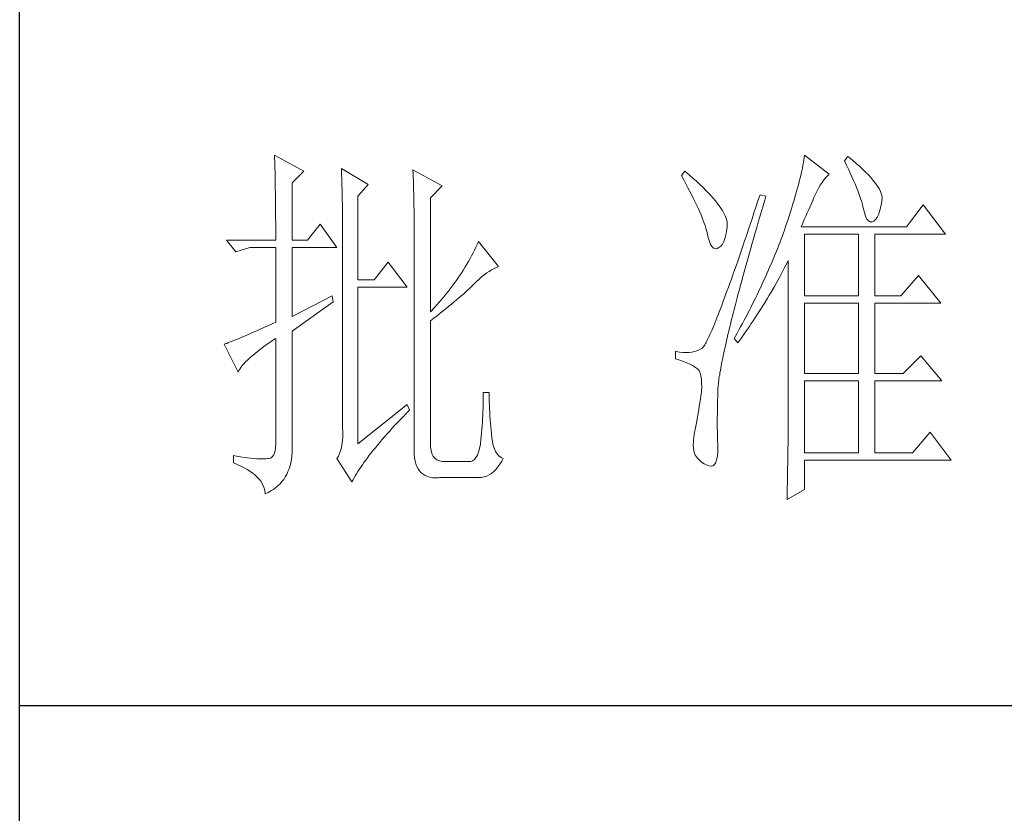
# Model space of a CAD drawing. Units: millimetres. Extents: x 23457 to 63529, y -7138 to 84492.
# Drawn here: x 60859 to 60999, y 82073 to 82186 of the extents above; entities that cross this region are included whole.
import ezdxf

# ---------------------------------------------------------------- set-up
doc = ezdxf.new("R2010")
doc.units = ezdxf.units.MM
doc.layers.add('轮廓线', color=7, linetype='Continuous', lineweight=25)

# ---------------------------------------------------------------- blocks, each defined once
blk = doc.blocks.new('文字')
at = {"layer": '轮廓线', "color": 7, "lineweight": 0}
for p, q in [((3753.84, 716.94), (3753.85, 716.52)), ((3757.72, 714.8), (3753.84, 716.94)), ((3824.11, 716.94), (3824.07, 716.63)), ((3827.37, 714.42), (3824.11, 716.94)), ((3829.86, 716.75), (3829.4, 716.17)), ((3829.98, 716.66), (3829.86, 716.75)), ((3830.49, 716.23), (3829.98, 716.66)), ((3753.85, 716.52), (3753.86, 716.1)), ((3753.86, 716.1), (3753.87, 715.67)), ((3753.87, 715.67), (3753.88, 715.23)), ((3823.89, 715.6), (3823.81, 715.23)), ((3823.96, 715.96), (3823.89, 715.6)), ((3824.01, 716.3), (3823.96, 715.96)), ((3824.07, 716.63), (3824.01, 716.3)), ((3829.4, 716.17), (3829.67, 715.61)), ((3829.67, 715.61), (3829.92, 715.07)), ((3830.96, 715.83), (3830.49, 716.23)), ((3831.41, 715.44), (3830.96, 715.83)), ((3831.82, 715.05), (3831.41, 715.44)), ((3753.88, 715.23), (3753.9, 714.79)), ((3753.9, 714.79), (3753.91, 714.34)), ((3753.91, 714.34), (3753.92, 713.89)), ((3756.17, 713.25), (3757.72, 714.8)), ((3762.7, 715.19), (3762.72, 714.75)), ((3766.27, 713.05), (3762.7, 715.19)), ((3762.72, 714.75), (3762.73, 714.29)), ((3762.73, 714.29), (3762.75, 713.83)), ((3772.18, 715), (3772.2, 714.52)), ((3776.07, 712.86), (3772.18, 715)), ((3772.2, 714.52), (3772.22, 714.03)), ((3772.22, 714.03), (3772.24, 713.55)), ((3808.25, 714.8), (3807.79, 714.22)), ((3807.79, 714.22), (3808.09, 713.67)), ((3808.82, 714.32), (3808.25, 714.8)), ((3809.31, 713.9), (3808.82, 714.32)), ((3823.55, 714.06), (3823.44, 713.63)), ((3823.64, 714.46), (3823.55, 714.06)), ((3823.73, 714.85), (3823.64, 714.46)), ((3823.81, 715.23), (3823.73, 714.85)), ((3826.94, 713.99), (3827.22, 714.27)), ((3827.22, 714.27), (3827.37, 714.42)), ((3829.92, 715.07), (3830.17, 714.56)), ((3830.17, 714.56), (3830.39, 714.06)), ((3830.39, 714.06), (3830.61, 713.58)), ((3832.2, 714.68), (3831.82, 715.05)), ((3832.56, 714.32), (3832.2, 714.68)), ((3832.88, 713.97), (3832.56, 714.32)), ((3753.92, 713.89), (3753.92, 713.43)), ((3753.92, 713.43), (3753.93, 712.96)), ((3753.93, 712.96), (3753.94, 712.49)), ((3756.17, 705.67), (3756.17, 713.25)), ((3762.75, 713.83), (3762.76, 713.37)), ((3762.76, 713.37), (3762.78, 712.9)), ((3762.78, 712.9), (3762.79, 712.43)), ((3764.87, 711.5), (3766.27, 713.05)), ((3772.24, 713.55), (3772.26, 713.07)), ((3772.26, 713.07), (3772.31, 711.13)), ((3774.52, 711.3), (3776.07, 712.86)), ((3808.09, 713.67), (3808.38, 713.14)), ((3808.38, 713.14), (3808.65, 712.62)), ((3809.76, 713.48), (3809.31, 713.9)), ((3810.19, 713.08), (3809.76, 713.48)), ((3810.6, 712.69), (3810.19, 713.08)), ((3823.22, 712.76), (3823.09, 712.3)), ((3823.33, 713.2), (3823.22, 712.76)), ((3823.44, 713.63), (3823.33, 713.2)), ((3825.94, 712.57), (3826.18, 712.96)), ((3826.18, 712.96), (3826.42, 713.33)), ((3826.42, 713.33), (3826.68, 713.67)), ((3826.68, 713.67), (3826.94, 713.99)), ((3830.61, 713.58), (3830.81, 713.12)), ((3830.81, 713.12), (3830.99, 712.67)), ((3833.17, 713.63), (3832.88, 713.97)), ((3833.43, 713.31), (3833.17, 713.63)), ((3833.66, 713), (3833.43, 713.31)), ((3833.85, 712.7), (3833.66, 713)), ((3753.94, 712.49), (3753.95, 712.02)), ((3753.95, 712.02), (3753.96, 711.53)), ((3753.96, 711.53), (3753.96, 711.05)), ((3762.79, 712.43), (3762.8, 711.95)), ((3762.8, 711.95), (3762.81, 711.47)), ((3762.81, 711.47), (3762.82, 710.99)), ((3764.87, 700.42), (3764.87, 711.5)), ((3808.65, 712.62), (3808.91, 712.11)), ((3808.91, 712.11), (3809.16, 711.63)), ((3809.16, 711.63), (3809.4, 711.15)), ((3810.99, 712.31), (3810.6, 712.69)), ((3811.34, 711.93), (3810.99, 712.31)), ((3811.68, 711.57), (3811.34, 711.93)), ((3811.99, 711.23), (3811.68, 711.57)), ((3818.2, 711.69), (3817.93, 710.87)), ((3818.98, 711.5), (3818.2, 711.69)), ((3818.82, 710.98), (3818.98, 711.5)), ((3822.96, 711.83), (3822.82, 711.34)), ((3823.09, 712.3), (3822.96, 711.83)), ((3825.34, 711.31), (3825.5, 711.67)), ((3825.5, 711.67), (3825.51, 711.69)), ((3825.51, 711.69), (3825.72, 712.14)), ((3825.72, 712.14), (3825.94, 712.57)), ((3830.99, 712.67), (3831.16, 712.25)), ((3831.16, 712.25), (3831.31, 711.84)), ((3831.31, 711.84), (3831.45, 711.45)), ((3831.45, 711.45), (3831.57, 711.08)), ((3834.02, 712.41), (3833.85, 712.7)), ((3834.16, 712.13), (3834.02, 712.41)), ((3834.26, 711.86), (3834.16, 712.13)), ((3834.33, 711.61), (3834.26, 711.86)), ((3834.38, 711.37), (3834.33, 711.61)), ((3753.96, 711.05), (3753.97, 710.55)), ((3753.97, 710.55), (3753.97, 710.05)), ((3762.82, 710.99), (3762.83, 710.5)), ((3762.83, 710.5), (3762.84, 710.01)), ((3772.31, 711.13), (3772.31, 710.65)), ((3772.31, 710.65), (3772.32, 710.17)), ((3772.32, 710.17), (3772.33, 709.69)), ((3774.52, 696.14), (3774.52, 711.3)), ((3809.4, 711.15), (3809.62, 710.7)), ((3809.62, 710.7), (3809.83, 710.25)), ((3809.83, 710.25), (3810.03, 709.83)), ((3812.28, 710.88), (3811.99, 711.23)), ((3812.54, 710.55), (3812.28, 710.88)), ((3812.78, 710.23), (3812.54, 710.55)), ((3813, 709.93), (3812.78, 710.23)), ((3817.93, 710.87), (3817.66, 710.06)), ((3818.39, 709.49), (3818.6, 710.23)), ((3818.6, 710.23), (3818.82, 710.98)), ((3822.52, 710.34), (3822.36, 709.81)), ((3822.67, 710.85), (3822.52, 710.34)), ((3822.82, 711.34), (3822.67, 710.85)), ((3824.65, 709.73), (3824.83, 710.15)), ((3824.83, 710.15), (3825.01, 710.55)), ((3825.01, 710.55), (3825.18, 710.94)), ((3825.18, 710.94), (3825.34, 711.31)), ((3831.57, 711.08), (3831.68, 710.73)), ((3831.68, 710.73), (3831.77, 710.4)), ((3831.77, 710.4), (3831.85, 710.09)), ((3834.19, 709.95), (3834.31, 710.51)), ((3834.31, 710.51), (3834.37, 710.92)), ((3834.37, 710.92), (3834.39, 711.13)), ((3834.39, 711.13), (3834.38, 711.37)), ((3839.81, 710.33), (3837.64, 707.42)), ((3842.77, 706.44), (3839.81, 710.33)), ((3753.97, 710.05), (3753.97, 709.55)), ((3753.97, 709.55), (3753.98, 709.04)), ((3753.98, 709.04), (3753.98, 708.52)), ((3762.84, 710.01), (3762.84, 709.51)), ((3762.84, 709.51), (3762.84, 709.01)), ((3762.84, 709.01), (3762.85, 708.51)), ((3772.33, 709.69), (3772.34, 708.72)), ((3810.03, 709.83), (3810.21, 709.42)), ((3810.21, 709.42), (3810.38, 709.02)), ((3810.38, 709.02), (3810.54, 708.64)), ((3813.19, 709.63), (3813, 709.93)), ((3813.36, 709.34), (3813.19, 709.63)), ((3813.5, 709.06), (3813.36, 709.34)), ((3813.62, 708.8), (3813.5, 709.06)), ((3817.4, 709.27), (3817.14, 708.49)), ((3817.66, 710.06), (3817.4, 709.27)), ((3818.17, 708.76), (3818.39, 709.49)), ((3822.19, 709.28), (3822.01, 708.73)), ((3822.36, 709.81), (3822.19, 709.28)), ((3824.06, 708.39), (3824.26, 708.85)), ((3824.26, 708.85), (3824.46, 709.3)), ((3824.46, 709.3), (3824.65, 709.73)), ((3831.85, 710.09), (3831.88, 709.94)), ((3831.88, 709.94), (3832.03, 709.32)), ((3832.03, 709.32), (3832.2, 708.83)), ((3832.2, 708.83), (3832.38, 708.46)), ((3833.71, 708.69), (3833.89, 709.04)), ((3833.89, 709.04), (3834.05, 709.46)), ((3834.05, 709.46), (3834.19, 709.95)), ((3753.98, 708.52), (3753.99, 708)), ((3753.99, 708), (3753.99, 707.47)), ((3759.9, 707.8), (3758.19, 705.67)), ((3762.08, 704.7), (3759.9, 707.8)), ((3762.85, 708.51), (3762.85, 708)), ((3762.85, 708), (3762.85, 707.48)), ((3772.34, 708.72), (3772.34, 708.24)), ((3772.34, 708.24), (3772.34, 708)), ((3772.34, 708), (3772.34, 678.25)), ((3810.54, 708.64), (3810.68, 708.27)), ((3810.68, 708.27), (3810.81, 707.92)), ((3810.81, 707.92), (3810.93, 707.59)), ((3810.93, 707.59), (3811.03, 707.27)), ((3813.71, 708.54), (3813.62, 708.8)), ((3813.78, 708.29), (3813.71, 708.54)), ((3813.83, 708.05), (3813.78, 708.29)), ((3813.85, 707.83), (3813.83, 708.05)), ((3813.84, 707.45), (3813.85, 707.61)), ((3813.85, 707.61), (3813.85, 707.83)), ((3816.89, 707.73), (3816.63, 706.99)), ((3817.14, 708.49), (3816.89, 707.73)), ((3817.76, 707.34), (3817.97, 708.04)), ((3817.97, 708.04), (3818.17, 708.76)), ((3821.63, 707.59), (3821.44, 707)), ((3821.83, 708.17), (3821.63, 707.59)), ((3822.01, 708.73), (3821.83, 708.17)), ((3823.64, 707.42), (3823.86, 707.91)), ((3823.86, 707.91), (3824.06, 708.39)), ((3832.38, 708.46), (3832.59, 708.21)), ((3832.59, 708.21), (3832.82, 708.09)), ((3832.82, 708.09), (3833.06, 708.1)), ((3833.06, 708.1), (3833.28, 708.19)), ((3833.28, 708.19), (3833.51, 708.4)), ((3833.51, 708.4), (3833.71, 708.69)), ((3753.99, 707.47), (3753.99, 706.94)), ((3753.99, 706.94), (3753.99, 705.67)), ((3762.85, 707.48), (3762.85, 680.78)), ((3811.03, 707.27), (3811.12, 706.96)), ((3811.12, 706.96), (3811.2, 706.67)), ((3811.2, 706.67), (3811.21, 706.64)), ((3811.21, 706.64), (3811.33, 706.01)), ((3813.55, 705.87), (3813.68, 706.33)), ((3813.68, 706.33), (3813.77, 706.86)), ((3813.77, 706.86), (3813.84, 707.45)), ((3816.39, 706.26), (3816.15, 705.56)), ((3816.63, 706.99), (3816.39, 706.26)), ((3817.37, 705.96), (3817.56, 706.64)), ((3817.56, 706.64), (3817.76, 707.34)), ((3821.16, 706.23), (3821.01, 705.83)), ((3821.31, 706.64), (3821.16, 706.23)), ((3821.44, 707), (3821.31, 706.64)), ((3837.64, 707.42), (3823.64, 707.42)), ((3824.11, 698.28), (3824.11, 706.44)), ((3824.11, 706.44), (3831.26, 706.44)), ((3831.26, 706.44), (3831.26, 698.28)), ((3833.44, 698.28), (3833.44, 706.44)), ((3833.44, 706.44), (3842.77, 706.44)), ((3747.46, 705.67), (3748.71, 704.11)), ((3747.46, 705.67), (3753.99, 705.67)), ((3756.17, 705.67), (3758.19, 705.67)), ((3780.72, 705.09), (3780.54, 704.72)), ((3780.89, 705.47), (3780.72, 705.09)), ((3783.53, 702.17), (3780.89, 705.47)), ((3811.33, 706.01), (3811.48, 705.49)), ((3811.48, 705.49), (3811.65, 705.08)), ((3811.65, 705.08), (3811.84, 704.78)), ((3813, 704.89), (3813.22, 705.15)), ((3813.22, 705.15), (3813.4, 705.48)), ((3813.4, 705.48), (3813.55, 705.87)), ((3816.15, 705.56), (3815.92, 704.87)), ((3816.99, 704.62), (3817.17, 705.28)), ((3817.17, 705.28), (3817.37, 705.96)), ((3820.7, 705.02), (3820.54, 704.61)), ((3820.86, 705.42), (3820.7, 705.02)), ((3821.01, 705.83), (3820.86, 705.42)), ((3748.71, 704.11), (3750.57, 704.7)), ((3750.57, 704.7), (3753.99, 704.7)), ((3753.99, 704.7), (3753.99, 694.78)), ((3756.17, 695.56), (3756.17, 704.7)), ((3756.17, 704.7), (3762.08, 704.7)), ((3779.96, 703.59), (3779.76, 703.22)), ((3780.16, 703.97), (3779.96, 703.59)), ((3780.35, 704.34), (3780.16, 703.97)), ((3780.54, 704.72), (3780.35, 704.34)), ((3811.84, 704.78), (3812.05, 704.6)), ((3812.05, 704.6), (3812.27, 704.52)), ((3812.27, 704.52), (3812.52, 704.56)), ((3812.52, 704.56), (3812.76, 704.7)), ((3812.76, 704.7), (3813, 704.89)), ((3815.68, 704.19), (3815.46, 703.54)), ((3815.92, 704.87), (3815.68, 704.19)), ((3816.62, 703.33), (3816.8, 703.97)), ((3816.8, 703.97), (3816.99, 704.62)), ((3820.21, 703.79), (3820.04, 703.38)), ((3820.37, 704.2), (3820.21, 703.79)), ((3820.54, 704.61), (3820.37, 704.2)), ((3768.92, 702.75), (3767.05, 700.42)), ((3771.4, 699.45), (3768.92, 702.75)), ((3779.34, 702.48), (3779.11, 702.11)), ((3779.55, 702.85), (3779.34, 702.48)), ((3779.76, 703.22), (3779.55, 702.85)), ((3815.24, 702.9), (3815.02, 702.27)), ((3815.46, 703.54), (3815.24, 702.9)), ((3816.27, 702.07), (3816.44, 702.69)), ((3816.44, 702.69), (3816.62, 703.33)), ((3819.7, 702.56), (3819.52, 702.15)), ((3820.04, 703.38), (3819.7, 702.56)), ((3821.41, 701.94), (3821.63, 702.34)), ((3821.63, 702.34), (3821.84, 702.75)), ((3821.84, 702.75), (3821.93, 702.95)), ((3821.93, 702.95), (3821.93, 680.53)), ((3778.41, 701.01), (3778.16, 700.65)), ((3778.65, 701.38), (3778.41, 701.01)), ((3778.88, 701.74), (3778.65, 701.38)), ((3779.11, 702.11), (3778.88, 701.74)), ((3781.29, 700.79), (3781.63, 701.06)), ((3781.63, 701.06), (3781.96, 701.31)), ((3781.96, 701.31), (3782.29, 701.53)), ((3782.29, 701.53), (3782.62, 701.73)), ((3782.62, 701.73), (3782.94, 701.9)), ((3782.94, 701.9), (3783.26, 702.06)), ((3783.26, 702.06), (3783.53, 702.17)), ((3814.6, 701.08), (3814.4, 700.51)), ((3814.81, 701.67), (3814.6, 701.08)), ((3815.02, 702.27), (3814.81, 701.67)), ((3815.94, 700.86), (3816.1, 701.46)), ((3816.1, 701.46), (3816.27, 702.07)), ((3819.16, 701.32), (3818.97, 700.9)), ((3819.34, 701.73), (3819.16, 701.32)), ((3819.52, 702.15), (3819.34, 701.73)), ((3820.77, 700.73), (3821.2, 701.53)), ((3821.2, 701.53), (3821.41, 701.94)), ((3839.19, 701), (3836.86, 698.28)), ((3842.15, 697.31), (3839.19, 701)), ((3767.05, 700.42), (3764.87, 700.42)), ((3777.65, 699.92), (3777.39, 699.56)), ((3777.91, 700.28), (3777.65, 699.92)), ((3778.16, 700.65), (3777.91, 700.28)), ((3780.07, 699.64), (3780.27, 699.83)), ((3780.27, 699.83), (3780.61, 700.18)), ((3780.61, 700.18), (3780.95, 700.5)), ((3780.95, 700.5), (3781.29, 700.79)), ((3814.2, 699.96), (3814.01, 699.42)), ((3814.4, 700.51), (3814.2, 699.96)), ((3815.47, 699.13), (3815.62, 699.69)), ((3815.62, 699.69), (3815.78, 700.27)), ((3815.78, 700.27), (3815.94, 700.86)), ((3818.59, 700.08), (3818.4, 699.66)), ((3818.78, 700.49), (3818.59, 700.08)), ((3818.97, 700.9), (3818.78, 700.49)), ((3820.11, 699.54), (3820.33, 699.93)), ((3820.33, 699.93), (3820.55, 700.33)), ((3820.55, 700.33), (3820.77, 700.73)), ((3764.87, 678.64), (3764.87, 699.45)), ((3764.87, 699.45), (3771.4, 699.45)), ((3776.56, 698.49), (3776.27, 698.13)), ((3776.84, 698.84), (3776.56, 698.49)), ((3777.12, 699.2), (3776.84, 698.84)), ((3777.39, 699.56), (3777.12, 699.2)), ((3778.59, 698.27), (3778.87, 698.52)), ((3778.87, 698.52), (3779.14, 698.76)), ((3779.14, 698.76), (3779.39, 698.99)), ((3779.39, 698.99), (3779.63, 699.21)), ((3779.63, 699.21), (3779.86, 699.43)), ((3779.86, 699.43), (3780.07, 699.64)), ((3813.64, 698.4), (3813.46, 697.91)), ((3813.82, 698.9), (3813.64, 698.4)), ((3814.01, 699.42), (3813.82, 698.9)), ((3815.18, 698.02), (3815.32, 698.57)), ((3815.32, 698.57), (3815.47, 699.13)), ((3817.8, 698.41), (3817.6, 697.99)), ((3818.01, 698.82), (3817.8, 698.41)), ((3818.4, 699.66), (3818.01, 698.82)), ((3819.19, 697.98), (3819.43, 698.37)), ((3819.43, 698.37), (3819.66, 698.76)), ((3819.66, 698.76), (3820.11, 699.54)), ((3761.46, 698.28), (3756.17, 695.56)), ((3756.17, 693.61), (3761.61, 697.5)), ((3761.61, 697.5), (3761.46, 698.28)), ((3775.36, 697.07), (3775.05, 696.72)), ((3775.67, 697.42), (3775.36, 697.07)), ((3775.97, 697.78), (3775.67, 697.42)), ((3776.27, 698.13), (3775.97, 697.78)), ((3776.95, 696.9), (3777.31, 697.19)), ((3777.31, 697.19), (3777.65, 697.47)), ((3777.65, 697.47), (3777.97, 697.75)), ((3777.97, 697.75), (3778.29, 698.01)), ((3778.29, 698.01), (3778.59, 698.27)), ((3813.29, 697.45), (3813.12, 697)), ((3813.46, 697.91), (3813.29, 697.45)), ((3814.9, 696.96), (3815.04, 697.49)), ((3815.04, 697.49), (3815.18, 698.02)), ((3817.39, 697.57), (3816.97, 696.73)), ((3817.6, 697.99), (3817.39, 697.57)), ((3818.49, 696.83), (3818.73, 697.22)), ((3818.73, 697.22), (3819.19, 697.98)), ((3824.11, 698.28), (3831.26, 698.28)), ((3824.11, 687.97), (3824.11, 697.31)), ((3824.11, 697.31), (3831.26, 697.31)), ((3831.26, 697.31), (3831.26, 687.97)), ((3833.44, 698.28), (3836.86, 698.28)), ((3833.44, 687.97), (3833.44, 697.31)), ((3833.44, 697.31), (3842.15, 697.31)), ((3775.05, 696.72), (3774.52, 696.14)), ((3775.38, 695.65), (3775.8, 695.97)), ((3775.8, 695.97), (3776.2, 696.29)), ((3776.2, 696.29), (3776.58, 696.6)), ((3776.58, 696.6), (3776.95, 696.9)), ((3812.79, 696.14), (3812.64, 695.74)), ((3812.95, 696.56), (3812.79, 696.14)), ((3813.12, 697), (3812.95, 696.56)), ((3814.51, 695.45), (3814.64, 695.95)), ((3814.64, 695.95), (3814.77, 696.45)), ((3814.77, 696.45), (3814.9, 696.96)), ((3816.75, 696.31), (3816.32, 695.46)), ((3816.97, 696.73), (3816.75, 696.31)), ((3817.77, 695.7), (3818.01, 696.08)), ((3818.01, 696.08), (3818.25, 696.45)), ((3818.25, 696.45), (3818.49, 696.83)), ((3753.45, 694.53), (3752.93, 694.3)), ((3753.99, 694.78), (3753.45, 694.53)), ((3774.52, 694.97), (3774.96, 695.31)), ((3774.52, 678.64), (3774.52, 694.97)), ((3774.96, 695.31), (3775.38, 695.65)), ((3812.2, 694.65), (3812.06, 694.31)), ((3812.34, 694.99), (3812.2, 694.65)), ((3812.49, 695.36), (3812.34, 694.99)), ((3812.64, 695.74), (3812.49, 695.36)), ((3814.16, 694.04), (3814.27, 694.5)), ((3814.27, 694.5), (3814.39, 694.97)), ((3814.39, 694.97), (3814.51, 695.45)), ((3815.86, 694.61), (3815.63, 694.19)), ((3816.09, 695.04), (3815.86, 694.61)), ((3816.32, 695.46), (3816.09, 695.04)), ((3816.79, 694.22), (3817.04, 694.59)), ((3817.04, 694.59), (3817.28, 694.96)), ((3817.28, 694.96), (3817.53, 695.33)), ((3817.53, 695.33), (3817.77, 695.7)), ((3750.63, 693.28), (3750.23, 693.1)), ((3751.05, 693.46), (3750.63, 693.28)), ((3751.49, 693.66), (3751.05, 693.46)), ((3751.95, 693.86), (3751.49, 693.66)), ((3752.43, 694.08), (3751.95, 693.86)), ((3752.93, 694.3), (3752.43, 694.08)), ((3756.17, 678.45), (3756.17, 693.61)), ((3811.56, 693.16), (3811.45, 692.91)), ((3811.68, 693.42), (3811.56, 693.16)), ((3811.8, 693.7), (3811.68, 693.42)), ((3811.93, 694), (3811.8, 693.7)), ((3812.06, 694.31), (3811.93, 694)), ((3813.84, 692.72), (3813.95, 693.14)), ((3813.95, 693.14), (3814.05, 693.59)), ((3814.05, 693.59), (3814.16, 694.04)), ((3815.17, 693.34), (3814.93, 692.91)), ((3815.41, 693.76), (3815.17, 693.34)), ((3815.63, 694.19), (3815.41, 693.76)), ((3816.03, 693.13), (3816.53, 693.86)), ((3816.53, 693.86), (3816.79, 694.22)), ((3747.28, 691.91), (3747.15, 691.86)), ((3747.15, 691.86), (3749.02, 688.17)), ((3747.49, 691.98), (3747.28, 691.91)), ((3747.72, 692.07), (3747.49, 691.98)), ((3747.96, 692.16), (3747.72, 692.07)), ((3748.23, 692.27), (3747.96, 692.16)), ((3748.51, 692.38), (3748.23, 692.27)), ((3748.82, 692.5), (3748.51, 692.38)), ((3749.14, 692.64), (3748.82, 692.5)), ((3749.48, 692.78), (3749.14, 692.64)), ((3749.85, 692.94), (3749.48, 692.78)), ((3750.23, 693.1), (3749.85, 692.94)), ((3752.42, 691.54), (3752.88, 691.87)), ((3752.88, 691.87), (3753.37, 692.21)), ((3753.37, 692.21), (3753.88, 692.57)), ((3753.88, 692.57), (3753.99, 692.64)), ((3753.99, 692.64), (3753.99, 678.64)), ((3810.95, 691.94), (3810.87, 691.8)), ((3811.04, 692.1), (3810.95, 691.94)), ((3811.14, 692.28), (3811.04, 692.1)), ((3811.23, 692.47), (3811.14, 692.28)), ((3811.34, 692.68), (3811.23, 692.47)), ((3811.45, 692.91), (3811.34, 692.68)), ((3813.56, 691.49), (3813.66, 691.89)), ((3813.66, 691.89), (3813.75, 692.3)), ((3813.75, 692.3), (3813.84, 692.72)), ((3814.93, 692.91), (3814.78, 692.64)), ((3814.78, 692.64), (3815.25, 692.06)), ((3815.25, 692.06), (3815.77, 692.77)), ((3815.77, 692.77), (3816.03, 693.13)), ((3750.86, 690.32), (3751.21, 690.61)), ((3751.21, 690.61), (3751.58, 690.91)), ((3751.58, 690.91), (3751.98, 691.22)), ((3751.98, 691.22), (3752.42, 691.54)), ((3807.01, 690.89), (3807.01, 689.92)), ((3807.08, 690.88), (3807.01, 690.89)), ((3807.54, 690.81), (3807.08, 690.88)), ((3807.98, 690.77), (3807.54, 690.81)), ((3808.4, 690.76), (3807.98, 690.77)), ((3808.79, 690.78), (3808.4, 690.76)), ((3809.16, 690.82), (3808.79, 690.78)), ((3809.51, 690.9), (3809.16, 690.82)), ((3809.84, 691), (3809.51, 690.9)), ((3810.15, 691.12), (3809.84, 691)), ((3810.43, 691.28), (3810.15, 691.12)), ((3810.45, 691.29), (3810.43, 691.28)), ((3810.51, 691.33), (3810.45, 691.29)), ((3810.57, 691.39), (3810.51, 691.33)), ((3810.64, 691.47), (3810.57, 691.39)), ((3810.71, 691.56), (3810.64, 691.47)), ((3810.79, 691.67), (3810.71, 691.56)), ((3810.87, 691.8), (3810.79, 691.67)), ((3813.32, 690.37), (3813.4, 690.73)), ((3813.4, 690.73), (3813.48, 691.11)), ((3813.48, 691.11), (3813.56, 691.49)), ((3749.55, 689.02), (3749.76, 689.26)), ((3749.76, 689.26), (3749.99, 689.51)), ((3749.99, 689.51), (3750.25, 689.77)), ((3750.25, 689.77), (3750.54, 690.04)), ((3750.54, 690.04), (3750.86, 690.32)), ((3807.01, 689.92), (3807.55, 689.74)), ((3807.55, 689.74), (3808.04, 689.57)), ((3808.04, 689.57), (3808.48, 689.39)), ((3808.48, 689.39), (3808.88, 689.21)), ((3813.05, 689.01), (3813.11, 689.33)), ((3813.11, 689.33), (3813.18, 689.67)), ((3813.18, 689.67), (3813.25, 690.01)), ((3813.25, 690.01), (3813.32, 690.37)), ((3839.5, 690.31), (3837.17, 687.97)), ((3842.3, 687), (3839.5, 690.31)), ((3749.02, 688.17), (3749.11, 688.36)), ((3749.11, 688.36), (3749.23, 688.57)), ((3749.23, 688.57), (3749.37, 688.79)), ((3749.37, 688.79), (3749.55, 689.02)), ((3808.88, 689.21), (3809.23, 689.04)), ((3809.23, 689.04), (3809.53, 688.86)), ((3809.53, 688.86), (3809.78, 688.68)), ((3809.78, 688.68), (3809.99, 688.51)), ((3809.99, 688.51), (3810.12, 688.36)), ((3810.12, 688.36), (3810.25, 688.03)), ((3810.25, 688.03), (3810.35, 687.65)), ((3812.85, 687.82), (3812.89, 688.1)), ((3812.89, 688.1), (3812.94, 688.4)), ((3812.94, 688.4), (3812.99, 688.7)), ((3812.99, 688.7), (3813.05, 689.01)), ((3824.11, 687.97), (3831.26, 687.97)), ((3833.44, 687.97), (3837.17, 687.97)), ((3810.35, 687.65), (3810.42, 687.21)), ((3810.42, 687.21), (3810.46, 686.73)), ((3810.46, 686.73), (3810.47, 686.2)), ((3812.68, 686.58), (3812.7, 686.81)), ((3812.7, 686.81), (3812.73, 687.05)), ((3812.73, 687.05), (3812.76, 687.3)), ((3812.76, 687.3), (3812.8, 687.56)), ((3812.8, 687.56), (3812.85, 687.82)), ((3824.11, 677.47), (3824.11, 687)), ((3824.11, 687), (3831.26, 687)), ((3831.26, 687), (3831.26, 677.47)), ((3833.44, 677.47), (3833.44, 687)), ((3833.44, 687), (3842.3, 687)), ((3782.29, 685.44), (3781.51, 685.44)), ((3781.51, 685.44), (3781.51, 684.94)), ((3782.29, 685.28), (3782.29, 685.44)), ((3810.43, 685.44), (3810.37, 685.01)), ((3810.44, 685.62), (3810.43, 685.44)), ((3810.47, 686.2), (3810.44, 685.62)), ((3812.59, 684.91), (3812.6, 685.44)), ((3812.6, 685.44), (3812.61, 685.61)), ((3812.61, 685.78), (3812.62, 685.97)), ((3812.61, 685.61), (3812.61, 685.78)), ((3812.62, 685.97), (3812.64, 686.16)), ((3812.64, 686.16), (3812.65, 686.37)), ((3812.65, 686.37), (3812.68, 686.58)), ((3781.5, 684.43), (3781.49, 683.93)), ((3781.51, 684.94), (3781.5, 684.43)), ((3782.29, 684.77), (3782.29, 685.28)), ((3782.3, 684.27), (3782.29, 684.77)), ((3782.32, 683.77), (3782.3, 684.27)), ((3810.22, 684.11), (3810.15, 683.65)), ((3810.3, 684.56), (3810.22, 684.11)), ((3810.37, 685.01), (3810.3, 684.56)), ((3812.56, 683.77), (3812.57, 684.33)), ((3812.57, 684.33), (3812.59, 684.91)), ((3771.4, 683.89), (3764.87, 678.64)), ((3771.27, 682.66), (3771.68, 683.07)), ((3771.71, 683.11), (3771.4, 683.89)), ((3771.68, 683.07), (3771.71, 683.11)), ((3781.46, 682.94), (3781.44, 682.46)), ((3781.48, 683.44), (3781.46, 682.94)), ((3781.49, 683.93), (3781.48, 683.44)), ((3782.33, 683.28), (3782.32, 683.77)), ((3782.36, 682.79), (3782.33, 683.28)), ((3782.38, 682.31), (3782.36, 682.79)), ((3809.99, 682.7), (3809.91, 682.21)), ((3810.07, 683.18), (3809.99, 682.7)), ((3810.15, 683.65), (3810.07, 683.18)), ((3812.54, 683.22), (3812.56, 683.77)), ((3812.54, 682.69), (3812.54, 683.22)), ((3769.76, 681.07), (3770.12, 681.46)), ((3770.12, 681.46), (3770.49, 681.85)), ((3770.49, 681.85), (3770.88, 682.25)), ((3770.88, 682.25), (3771.27, 682.66)), ((3781.39, 681.5), (3781.36, 681.03)), ((3781.42, 681.98), (3781.39, 681.5)), ((3781.44, 682.46), (3781.42, 681.98)), ((3782.42, 681.84), (3782.38, 682.31)), ((3782.46, 681.37), (3782.42, 681.84)), ((3809.82, 681.72), (3809.73, 681.22)), ((3809.91, 682.21), (3809.82, 681.72)), ((3812.53, 682.18), (3812.54, 682.69)), ((3812.53, 681.68), (3812.53, 682.18)), ((3812.53, 680.73), (3812.53, 681.68)), ((3762.85, 680.78), (3762.87, 680.17)), ((3762.87, 680.17), (3762.87, 679.59)), ((3768.72, 679.93), (3769.06, 680.3)), ((3769.06, 680.3), (3769.4, 680.68)), ((3769.4, 680.68), (3769.76, 681.07)), ((3781.28, 680.1), (3781.24, 679.64)), ((3781.32, 680.56), (3781.28, 680.1)), ((3781.36, 681.03), (3781.32, 680.56)), ((3782.5, 680.91), (3782.46, 681.37)), ((3782.54, 680.45), (3782.5, 680.91)), ((3782.6, 680), (3782.54, 680.45)), ((3809.52, 680.14), (3809.42, 679.55)), ((3809.65, 680.78), (3809.52, 680.14)), ((3809.73, 681.22), (3809.65, 680.78)), ((3812.54, 680.28), (3812.53, 680.73)), ((3812.54, 679.84), (3812.54, 680.28)), ((3821.93, 680.53), (3821.93, 680.26)), ((3821.93, 680.26), (3821.93, 679.97)), ((3840.74, 680.2), (3838.41, 677.47)), ((3843.55, 676.5), (3840.74, 680.2)), ((3762.84, 679.06), (3762.78, 678.58)), ((3762.87, 679.59), (3762.84, 679.06)), ((3767.48, 678.49), (3767.78, 678.84)), ((3767.78, 678.84), (3768.08, 679.2)), ((3768.08, 679.2), (3768.4, 679.56)), ((3768.4, 679.56), (3768.72, 679.93)), ((3781.2, 679.22), (3781.12, 678.59)), ((3781.24, 679.64), (3781.2, 679.22)), ((3782.65, 679.45), (3782.6, 680)), ((3782.73, 678.91), (3782.65, 679.45)), ((3782.84, 678.44), (3782.73, 678.91)), ((3809.36, 679.01), (3809.34, 678.53)), ((3809.42, 679.55), (3809.36, 679.01)), ((3812.55, 679.42), (3812.54, 679.84)), ((3812.57, 679.01), (3812.55, 679.42)), ((3812.59, 678.63), (3812.57, 679.01)), ((3821.92, 679.29), (3821.91, 678.91)), ((3821.91, 678.91), (3821.91, 678.5)), ((3821.93, 679.97), (3821.92, 679.65)), ((3821.92, 679.65), (3821.92, 679.29)), ((3753.88, 677.59), (3753.74, 677.21)), ((3753.96, 678.06), (3753.88, 677.59)), ((3753.99, 678.64), (3753.96, 678.06)), ((3756.12, 677.04), (3756.16, 677.51)), ((3756.16, 677.51), (3756.17, 678)), ((3756.17, 678), (3756.17, 678.45)), ((3762.59, 677.72), (3762.46, 677.36)), ((3762.7, 678.13), (3762.59, 677.72)), ((3762.78, 678.58), (3762.7, 678.13)), ((3766.66, 677.46), (3766.92, 677.8)), ((3766.92, 677.8), (3767.2, 678.14)), ((3767.2, 678.14), (3767.48, 678.49)), ((3772.34, 678.25), (3772.33, 677.73)), ((3772.33, 677.73), (3772.35, 677.24)), ((3774.53, 678.25), (3774.52, 678.64)), ((3774.59, 677.78), (3774.53, 678.25)), ((3774.71, 677.37), (3774.59, 677.78)), ((3780.88, 677.55), (3780.73, 677.15)), ((3781.01, 678.03), (3780.88, 677.55)), ((3781.12, 678.59), (3781.01, 678.03)), ((3782.98, 678.01), (3782.84, 678.44)), ((3783.15, 677.64), (3782.98, 678.01)), ((3783.35, 677.33), (3783.15, 677.64)), ((3809.34, 678.53), (3809.36, 678.1)), ((3809.36, 678.1), (3809.41, 677.73)), ((3809.41, 677.73), (3809.5, 677.4)), ((3812.54, 677.02), (3812.59, 677.6)), ((3812.6, 678.25), (3812.59, 678.63)), ((3812.59, 677.6), (3812.6, 678.25)), ((3821.9, 678.07), (3821.89, 677.6)), ((3821.89, 677.6), (3821.89, 677.1)), ((3821.91, 678.5), (3821.9, 678.07)), ((3748.4, 677.09), (3748.4, 676.11)), ((3748.8, 677.01), (3748.4, 677.09)), ((3749.32, 676.93), (3748.8, 677.01)), ((3749.81, 676.85), (3749.32, 676.93)), ((3750.27, 676.79), (3749.81, 676.85)), ((3750.7, 676.74), (3750.27, 676.79)), ((3751.1, 676.7), (3750.7, 676.74)), ((3751.48, 676.67), (3751.1, 676.7)), ((3751.82, 676.65), (3751.48, 676.67)), ((3752.14, 676.65), (3751.82, 676.65)), ((3752.42, 676.65), (3752.14, 676.65)), ((3752.68, 676.67), (3752.42, 676.65)), ((3752.9, 676.7), (3752.68, 676.67)), ((3752.97, 676.7), (3752.9, 676.7)), ((3753.28, 676.77), (3752.97, 676.7)), ((3753.54, 676.94), (3753.28, 676.77)), ((3753.74, 677.21), (3753.54, 676.94)), ((3755.99, 676.15), (3756.07, 676.58)), ((3756.07, 676.58), (3756.12, 677.04)), ((3762.12, 676.75), (3762.08, 676.7)), ((3762.08, 676.7), (3764.1, 673.59)), ((3762.3, 677.03), (3762.12, 676.75)), ((3762.46, 677.36), (3762.3, 677.03)), ((3765.48, 675.86), (3765.69, 676.17)), ((3765.69, 676.17), (3765.92, 676.49)), ((3765.92, 676.49), (3766.15, 676.81)), ((3766.15, 676.81), (3766.4, 677.13)), ((3766.4, 677.13), (3766.66, 677.46)), ((3772.35, 677.24), (3772.4, 676.78)), ((3772.4, 676.78), (3772.48, 676.36)), ((3772.48, 676.36), (3772.59, 675.98)), ((3774.88, 677.03), (3774.71, 677.37)), ((3775.1, 676.75), (3774.88, 677.03)), ((3775.37, 676.54), (3775.1, 676.75)), ((3775.69, 676.39), (3775.37, 676.54)), ((3776.07, 676.31), (3775.69, 676.39)), ((3779.49, 676.31), (3776.07, 676.31)), ((3779.56, 676.3), (3779.49, 676.31)), ((3779.85, 676.31), (3779.56, 676.3)), ((3780.1, 676.41), (3779.85, 676.31)), ((3780.34, 676.58), (3780.1, 676.41)), ((3780.54, 676.83), (3780.34, 676.58)), ((3780.73, 677.15), (3780.54, 676.83)), ((3783.59, 677.06), (3783.35, 677.33)), ((3783.86, 676.85), (3783.59, 677.06)), ((3783.71, 675.94), (3783.97, 676.35)), ((3784.15, 676.7), (3783.86, 676.85)), ((3783.97, 676.35), (3784.15, 676.7)), ((3809.5, 677.4), (3809.62, 677.13)), ((3809.62, 677.13), (3809.65, 677.09)), ((3809.65, 677.09), (3809.89, 676.77)), ((3809.89, 676.77), (3810.16, 676.48)), ((3810.16, 676.48), (3810.46, 676.24)), ((3810.46, 676.24), (3810.81, 676.02)), ((3812.18, 675.9), (3812.33, 676.17)), ((3812.33, 676.17), (3812.45, 676.54)), ((3812.45, 676.54), (3812.54, 677.02)), ((3821.88, 676.58), (3821.87, 676.03)), ((3821.89, 677.1), (3821.88, 676.58)), ((3831.26, 677.47), (3824.11, 677.47)), ((3824.11, 672.61), (3824.11, 676.5)), ((3824.11, 676.5), (3843.55, 676.5)), ((3838.41, 677.47), (3833.44, 677.47)), ((3748.4, 676.11), (3748.9, 675.91)), ((3748.9, 675.91), (3749.38, 675.69)), ((3749.38, 675.69), (3749.82, 675.47)), ((3749.82, 675.47), (3750.23, 675.24)), ((3750.23, 675.24), (3750.61, 675)), ((3750.61, 675), (3750.96, 674.75)), ((3755.45, 674.6), (3755.62, 674.96)), ((3755.62, 674.96), (3755.77, 675.34)), ((3755.77, 675.34), (3755.89, 675.74)), ((3755.89, 675.74), (3755.99, 676.15)), ((3764.71, 674.68), (3764.88, 674.97)), ((3764.88, 674.97), (3765.07, 675.26)), ((3765.07, 675.26), (3765.27, 675.56)), ((3765.27, 675.56), (3765.48, 675.86)), ((3772.59, 675.98), (3772.72, 675.64)), ((3772.72, 675.64), (3772.88, 675.33)), ((3772.88, 675.33), (3773.07, 675.05)), ((3773.07, 675.05), (3773.29, 674.81)), ((3782.59, 674.73), (3782.89, 674.97)), ((3782.89, 674.97), (3783.18, 675.25)), ((3783.18, 675.25), (3783.45, 675.58)), ((3783.45, 675.58), (3783.71, 675.94)), ((3810.81, 676.02), (3811.19, 675.84)), ((3811.19, 675.84), (3811.52, 675.72)), ((3811.52, 675.72), (3811.77, 675.68)), ((3811.77, 675.68), (3812, 675.74)), ((3812, 675.74), (3812.18, 675.9)), ((3821.86, 675.44), (3821.85, 674.83)), ((3821.87, 676.03), (3821.86, 675.44)), ((3750.96, 674.75), (3751.27, 674.49)), ((3751.27, 674.49), (3751.55, 674.23)), ((3751.55, 674.23), (3751.79, 673.96)), ((3751.79, 673.96), (3752.01, 673.68)), ((3752.01, 673.68), (3752.19, 673.39)), ((3754.57, 673.35), (3754.82, 673.64)), ((3754.82, 673.64), (3755.06, 673.94)), ((3755.06, 673.94), (3755.26, 674.26)), ((3755.26, 674.26), (3755.45, 674.6)), ((3764.1, 673.59), (3764.23, 673.85)), ((3764.23, 673.85), (3764.38, 674.12)), ((3764.38, 674.12), (3764.54, 674.4)), ((3764.54, 674.4), (3764.71, 674.68)), ((3773.29, 674.81), (3773.53, 674.61)), ((3773.53, 674.61), (3773.8, 674.44)), ((3773.8, 674.44), (3774.1, 674.31)), ((3774.1, 674.31), (3774.42, 674.22)), ((3774.42, 674.22), (3774.78, 674.16)), ((3774.78, 674.16), (3775.16, 674.14)), ((3775.16, 674.14), (3775.57, 674.15)), ((3775.57, 674.15), (3775.76, 674.17)), ((3775.76, 674.17), (3780.58, 674.17)), ((3780.58, 674.17), (3781.29, 674.19)), ((3780.58, 674.17), (3780.94, 674.16)), ((3780.94, 674.16), (3781.29, 674.19)), ((3781.29, 674.19), (3781.64, 674.26)), ((3781.64, 674.26), (3781.97, 674.37)), ((3781.97, 674.37), (3782.29, 674.53)), ((3782.29, 674.53), (3782.59, 674.73)), ((3821.84, 674.19), (3821.82, 673.52)), ((3821.85, 674.83), (3821.84, 674.19)), ((3752.19, 673.39), (3752.33, 673.09)), ((3752.33, 673.09), (3752.45, 672.79)), ((3752.45, 672.79), (3752.53, 672.47)), ((3752.53, 672.47), (3752.58, 672.15)), ((3752.98, 672.2), (3753.34, 672.4)), ((3753.34, 672.4), (3753.68, 672.61)), ((3753.68, 672.61), (3754, 672.84)), ((3754, 672.84), (3754.29, 673.08)), ((3754.29, 673.08), (3754.57, 673.35)), ((3821.78, 671.25), (3824.11, 672.61)), ((3821.81, 672.83), (3821.79, 672.1)), ((3821.82, 673.52), (3821.81, 672.83)), ((3752.58, 672.15), (3752.59, 672.03)), ((3752.59, 672.03), (3752.98, 672.2)), ((3821.79, 672.1), (3821.78, 671.34)), ((3821.78, 671.34), (3821.78, 671.25))]:
    blk.add_line(p, q, dxfattribs=at)

msp = doc.modelspace()

# ---------------------------------------------------------------- linework, layer by layer
at = {"layer": '轮廓线'}
for p, q in [((60858.5, 81425.04), (60858.5, 84459.84)), ((60858.5, 82088.12), (61236.45, 82088.12))]:
    msp.add_line(p, q, dxfattribs=at)

# ---------------------------------------------------------------- block references
at = {"layer": '轮廓线', "color": 0, "linetype": 'ByBlock', "lineweight": 13, "xscale": 1.08, "yscale": 1.08, "zscale": 1.08}
msp.add_blockref('文字', (56840.85, 81392.64), dxfattribs=at)

doc.saveas('drawing.dxf')
